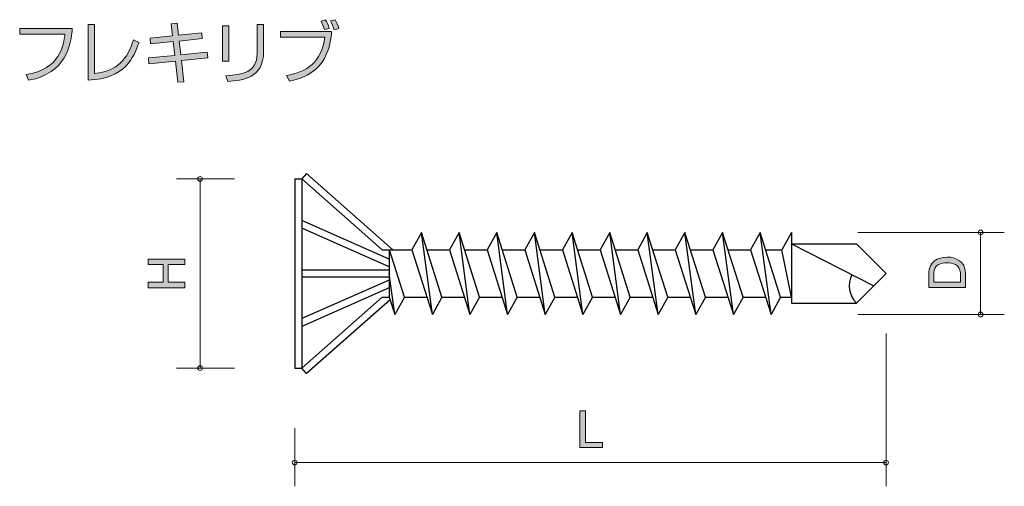
# Model space of a CAD drawing. Units: inches. Extents: x 70.2 to 111.8, y -138.2 to -118.5.
import ezdxf

# ---------------------------------------------------------------- set-up
doc = ezdxf.new("R2010")
doc.units = ezdxf.units.IN
doc.header["$MEASUREMENT"] = 0
doc.layers.add('_U+30EC_U+30A4_U+30E4_U+30FC 1', color=7, linetype='Continuous')

# ---------------------------------------------------------------- blocks, each defined once
blk = doc.blocks.new('block 2')
at = {"layer": '_U+30EC_U+30A4_U+30E4_U+30FC 1', "true_color": 0x221814}
h = blk.add_hatch(color=179, dxfattribs=at)
h.dxf.hatch_style = 2
edge = h.paths.add_edge_path()
edge.add_spline(control_points=[(83.37, -118.997), (83.333, -119.516), (83.184, -120.819), (81.585, -121.101), (81.585, -121.101), (81.46, -120.858), (81.46, -120.858), (82.321, -120.717), (82.941, -120.317), (83.082, -119.236), (83.082, -119.236), (81.207, -119.236), (81.207, -119.236), (81.207, -119.236), (81.207, -118.997), (81.207, -118.997), (81.207, -118.997), (83.37, -118.997), (83.37, -118.997)], knot_values=[0, 0, 0, 0, 1, 1, 1, 2, 2, 2, 3, 3, 3, 4, 4, 4, 5, 5, 5, 6, 6, 6, 6], degree=3, periodic=1)
edge = h.paths.add_edge_path()
edge.add_spline(control_points=[(83.063, -118.923), (83.034, -118.81), (82.972, -118.653), (82.922, -118.562), (82.922, -118.562), (83.116, -118.514), (83.116, -118.514), (83.156, -118.585), (83.226, -118.717), (83.268, -118.872), (83.268, -118.872), (83.063, -118.923), (83.063, -118.923)], knot_values=[0, 0, 0, 0, 1, 1, 1, 2, 2, 2, 3, 3, 3, 4, 4, 4, 4], degree=3, periodic=1)
edge = h.paths.add_edge_path()
edge.add_spline(control_points=[(83.474, -118.929), (83.449, -118.827), (83.373, -118.647), (83.319, -118.548), (83.319, -118.548), (83.514, -118.503), (83.514, -118.503), (83.579, -118.616), (83.635, -118.751), (83.669, -118.872), (83.669, -118.872), (83.474, -118.929), (83.474, -118.929)], knot_values=[0, 0, 0, 0, 1, 1, 1, 2, 2, 2, 3, 3, 3, 4, 4, 4, 4], degree=3, periodic=1)
h = blk.add_hatch(color=179, dxfattribs=at)
h.dxf.hatch_style = 2
edge = h.paths.add_edge_path()
edge.add_spline(control_points=[(72.407, -118.87), (72.348, -119.561), (72.156, -120.768), (70.56, -121.067), (70.56, -121.067), (70.458, -120.827), (70.458, -120.827), (71.894, -120.587), (72.032, -119.6), (72.097, -119.109), (72.097, -119.109), (70.182, -119.109), (70.182, -119.109), (70.182, -119.109), (70.182, -118.87), (70.182, -118.87), (70.182, -118.87), (72.407, -118.87), (72.407, -118.87)], knot_values=[0, 0, 0, 0, 1, 1, 1, 2, 2, 2, 3, 3, 3, 4, 4, 4, 5, 5, 5, 6, 6, 6, 6], degree=3, periodic=1)
h = blk.add_hatch(color=179, dxfattribs=at)
h.dxf.hatch_style = 2
edge = h.paths.add_edge_path()
edge.add_spline(control_points=[(73.351, -120.779), (74.319, -120.672), (74.736, -120.173), (74.993, -119.352), (74.993, -119.352), (75.227, -119.465), (75.227, -119.465), (75.004, -120.097), (74.635, -120.997), (73.083, -121.059), (73.083, -121.059), (73.083, -118.709), (73.083, -118.709), (73.083, -118.709), (73.351, -118.709), (73.351, -118.709), (73.351, -118.709), (73.351, -120.779), (73.351, -120.779)], knot_values=[0, 0, 0, 0, 1, 1, 1, 2, 2, 2, 3, 3, 3, 4, 4, 4, 5, 5, 5, 6, 6, 6, 6], degree=3, periodic=1)
h = blk.add_hatch(color=179, dxfattribs=at)
h.dxf.hatch_style = 2
h.paths.add_polyline_path([(76.587, -118.672), (76.841, -118.647), (76.9, -119.163), (77.882, -119.061), (77.902, -119.304), (76.928, -119.406), (76.993, -119.987), (78.108, -119.877), (78.13, -120.116), (77.019, -120.226), (77.12, -121.126), (76.861, -121.143), (76.762, -120.252), (75.642, -120.365), (75.623, -120.122), (76.737, -120.012), (76.672, -119.431), (75.716, -119.53), (75.693, -119.29), (76.644, -119.191)])
h = blk.add_hatch(color=179, dxfattribs=at)
h.dxf.hatch_style = 2
h.paths.add_polyline_path([(79.026, -120.258), (78.761, -120.258), (78.761, -118.757), (79.026, -118.757)])
edge = h.paths.add_edge_path()
edge.add_spline(control_points=[(80.493, -119.86), (80.493, -120.977), (79.61, -121.059), (78.978, -121.118), (78.978, -121.118), (78.902, -120.872), (78.902, -120.872), (79.607, -120.833), (80.222, -120.729), (80.222, -119.947), (80.222, -119.947), (80.222, -118.709), (80.222, -118.709), (80.222, -118.709), (80.493, -118.709), (80.493, -118.709), (80.493, -118.709), (80.493, -119.86), (80.493, -119.86)], knot_values=[0, 0, 0, 0, 1, 1, 1, 2, 2, 2, 3, 3, 3, 4, 4, 4, 5, 5, 5, 6, 6, 6, 6], degree=3, periodic=1)
at = {"layer": '_U+30EC_U+30A4_U+30E4_U+30FC 1', "lineweight": 0}
for points in [[(76.587, -118.672), (76.841, -118.647), (76.9, -119.163), (77.882, -119.061), (77.902, -119.304), (76.928, -119.406), (76.993, -119.987), (78.108, -119.877), (78.13, -120.116), (77.019, -120.226), (77.12, -121.126), (76.861, -121.143), (76.762, -120.252), (75.642, -120.365), (75.623, -120.122), (76.737, -120.012), (76.672, -119.431), (75.716, -119.53), (75.693, -119.29), (76.644, -119.191), (76.587, -118.672)], [(79.026, -120.258), (78.761, -120.258), (78.761, -118.757), (79.026, -118.757), (79.026, -120.258)]]:
    blk.add_lwpolyline(points, dxfattribs=at)
for points, knots in [([(83.063, -118.923), (83.034, -118.81), (82.972, -118.653), (82.922, -118.562), (82.922, -118.562), (83.116, -118.514), (83.116, -118.514), (83.156, -118.585), (83.226, -118.717), (83.268, -118.872), (83.268, -118.872), (83.063, -118.923), (83.063, -118.923)], [0, 0, 0, 0, 1, 1, 1, 2, 2, 2, 3, 3, 3, 4, 4, 4, 4]), ([(83.474, -118.929), (83.449, -118.827), (83.373, -118.647), (83.319, -118.548), (83.319, -118.548), (83.514, -118.503), (83.514, -118.503), (83.579, -118.616), (83.635, -118.751), (83.669, -118.872), (83.669, -118.872), (83.474, -118.929), (83.474, -118.929)], [0, 0, 0, 0, 1, 1, 1, 2, 2, 2, 3, 3, 3, 4, 4, 4, 4]), ([(72.407, -118.87), (72.348, -119.561), (72.156, -120.768), (70.56, -121.067), (70.56, -121.067), (70.458, -120.827), (70.458, -120.827), (71.894, -120.587), (72.032, -119.6), (72.097, -119.109), (72.097, -119.109), (70.182, -119.109), (70.182, -119.109), (70.182, -119.109), (70.182, -118.87), (70.182, -118.87), (70.182, -118.87), (72.407, -118.87), (72.407, -118.87)], [0, 0, 0, 0, 1, 1, 1, 2, 2, 2, 3, 3, 3, 4, 4, 4, 5, 5, 5, 6, 6, 6, 6]), ([(73.351, -120.779), (74.319, -120.672), (74.736, -120.173), (74.993, -119.352), (74.993, -119.352), (75.227, -119.465), (75.227, -119.465), (75.004, -120.097), (74.635, -120.997), (73.083, -121.059), (73.083, -121.059), (73.083, -118.709), (73.083, -118.709), (73.083, -118.709), (73.351, -118.709), (73.351, -118.709), (73.351, -118.709), (73.351, -120.779), (73.351, -120.779)], [0, 0, 0, 0, 1, 1, 1, 2, 2, 2, 3, 3, 3, 4, 4, 4, 5, 5, 5, 6, 6, 6, 6]), ([(80.493, -119.86), (80.493, -120.977), (79.61, -121.059), (78.978, -121.118), (78.978, -121.118), (78.902, -120.872), (78.902, -120.872), (79.607, -120.833), (80.222, -120.729), (80.222, -119.947), (80.222, -119.947), (80.222, -118.709), (80.222, -118.709), (80.222, -118.709), (80.493, -118.709), (80.493, -118.709), (80.493, -118.709), (80.493, -119.86), (80.493, -119.86)], [0, 0, 0, 0, 1, 1, 1, 2, 2, 2, 3, 3, 3, 4, 4, 4, 5, 5, 5, 6, 6, 6, 6]), ([(83.37, -118.997), (83.333, -119.516), (83.184, -120.819), (81.585, -121.101), (81.585, -121.101), (81.46, -120.858), (81.46, -120.858), (82.321, -120.717), (82.941, -120.317), (83.082, -119.236), (83.082, -119.236), (81.207, -119.236), (81.207, -119.236), (81.207, -119.236), (81.207, -118.997), (81.207, -118.997), (81.207, -118.997), (83.37, -118.997), (83.37, -118.997)], [0, 0, 0, 0, 1, 1, 1, 2, 2, 2, 3, 3, 3, 4, 4, 4, 5, 5, 5, 6, 6, 6, 6])]:
    blk.add_open_spline(points, degree=3, knots=knots, dxfattribs=at)
blk = doc.blocks.new('block 3')
at = {"layer": '_U+30EC_U+30A4_U+30E4_U+30FC 1', "true_color": 0x221814}
h = blk.add_hatch(color=179, dxfattribs=at)
h.dxf.hatch_style = 2
edge = h.paths.add_edge_path()
edge.add_spline(control_points=[(110.161, -129.214), (110.161, -129.214), (110.161, -129.832), (110.161, -129.832), (110.161, -129.832), (108.617, -129.832), (108.617, -129.832), (108.617, -129.832), (108.617, -129.214), (108.617, -129.214), (108.617, -128.751), (108.987, -128.543), (109.396, -128.543), (109.747, -128.543), (110.161, -128.721), (110.161, -129.214)], knot_values=[0, 0, 0, 0, 1, 1, 1, 2, 2, 2, 3, 3, 3, 4, 4, 4, 5, 5, 5, 5], degree=3, periodic=1)
edge = h.paths.add_edge_path()
edge.add_spline(control_points=[(108.828, -129.212), (108.828, -129.212), (108.828, -129.597), (108.828, -129.597), (108.828, -129.597), (109.95, -129.597), (109.95, -129.597), (109.95, -129.597), (109.95, -129.212), (109.95, -129.212), (109.95, -128.844), (109.605, -128.782), (109.383, -128.782), (109.173, -128.782), (108.828, -128.846), (108.828, -129.212)], knot_values=[0, 0, 0, 0, 1, 1, 1, 2, 2, 2, 3, 3, 3, 4, 4, 4, 5, 5, 5, 5], degree=3, periodic=1)
at = {"layer": '_U+30EC_U+30A4_U+30E4_U+30FC 1', "lineweight": 0}
for points in [[(110.161, -129.214), (110.161, -129.214), (110.161, -129.832), (110.161, -129.832), (110.161, -129.832), (108.617, -129.832), (108.617, -129.832), (108.617, -129.832), (108.617, -129.214), (108.617, -129.214), (108.617, -128.751), (108.987, -128.543), (109.396, -128.543), (109.747, -128.543), (110.161, -128.721), (110.161, -129.214)], [(108.828, -129.212), (108.828, -129.212), (108.828, -129.597), (108.828, -129.597), (108.828, -129.597), (109.95, -129.597), (109.95, -129.597), (109.95, -129.597), (109.95, -129.212), (109.95, -129.212), (109.95, -128.844), (109.605, -128.782), (109.383, -128.782), (109.173, -128.782), (108.828, -128.846), (108.828, -129.212)]]:
    blk.add_open_spline(points, degree=3, knots=[0, 0, 0, 0, 1, 1, 1, 2, 2, 2, 3, 3, 3, 4, 4, 4, 5, 5, 5, 5], dxfattribs=at)
blk = doc.blocks.new('block 4')
at = {"layer": '_U+30EC_U+30A4_U+30E4_U+30FC 1', "true_color": 0x221814}
h = blk.add_hatch(color=179, dxfattribs=at)
h.dxf.hatch_style = 2
h.paths.add_polyline_path([(93.867, -136.587), (93.867, -135.043), (94.102, -135.043), (94.102, -136.376), (94.828, -136.376), (94.828, -136.587)])
at = {"layer": '_U+30EC_U+30A4_U+30E4_U+30FC 1', "lineweight": 0}
blk.add_lwpolyline([(93.867, -136.587), (93.867, -135.043), (94.102, -135.043), (94.102, -136.376), (94.828, -136.376), (94.828, -136.587), (93.867, -136.587)], dxfattribs=at)
blk = doc.blocks.new('block 5')
at = {"layer": '_U+30EC_U+30A4_U+30E4_U+30FC 1', "true_color": 0x221814}
h = blk.add_hatch(color=179, dxfattribs=at)
h.dxf.hatch_style = 2
h.paths.add_polyline_path([(77.162, -128.859), (76.457, -128.859), (76.457, -129.607), (77.162, -129.607), (77.162, -129.842), (75.617, -129.842), (75.617, -129.607), (76.245, -129.607), (76.245, -128.859), (75.617, -128.859), (75.617, -128.624), (77.162, -128.624)])
at = {"layer": '_U+30EC_U+30A4_U+30E4_U+30FC 1', "lineweight": 0}
blk.add_lwpolyline([(77.162, -128.859), (76.457, -128.859), (76.457, -129.607), (77.162, -129.607), (77.162, -129.842), (75.617, -129.842), (75.617, -129.607), (76.245, -129.607), (76.245, -128.859), (75.617, -128.859), (75.617, -128.624), (77.162, -128.624), (77.162, -128.859)], dxfattribs=at)

msp = doc.modelspace()

# ---------------------------------------------------------------- linework, layer by layer
at = {"layer": '_U+30EC_U+30A4_U+30E4_U+30FC 1', "color": 179, "lineweight": 9, "true_color": 0x221814}
for points in [[(79.268, -125.234), (76.808, -125.234)], [(77.808, -125.234), (77.808, -133.234)], [(105.62, -127.498), (111.808, -127.498)], [(110.808, -127.498), (110.808, -130.969)], [(105.62, -130.969), (111.808, -130.969)], [(106.808, -131.774), (106.808, -138.234)], [(79.268, -133.234), (76.808, -133.234)], [(81.808, -135.773), (81.808, -138.234)], [(106.808, -137.233), (81.808, -137.233)]]:
    msp.add_lwpolyline(points, dxfattribs=at)
at = {"layer": '_U+30EC_U+30A4_U+30E4_U+30FC 1', "color": 179, "lineweight": 25, "true_color": 0x221814}
for points in [[(81.808, -125.234), (81.808, -133.234)], [(81.808, -125.234), (82.108, -125.234)], [(82.306, -125.009), (82.108, -125.234)], [(82.108, -125.234), (82.108, -133.234)], [(82.108, -125.234), (85.508, -128.234)], [(82.306, -125.009), (85.962, -128.234)], [(85.808, -128.627), (82.108, -126.995)], [(85.808, -128.955), (82.108, -127.323)], [(87.171, -127.498), (86.763, -128.234)], [(87.627, -130.969), (87.171, -127.498)], [(88.035, -130.234), (87.171, -127.498)], [(88.761, -127.498), (88.354, -128.234)], [(89.626, -130.234), (88.761, -127.498)], [(89.218, -130.969), (88.761, -127.498)], [(90.352, -127.498), (89.945, -128.234)], [(90.809, -130.969), (90.352, -127.498)], [(91.217, -130.234), (90.352, -127.498)], [(91.943, -127.498), (91.536, -128.234)], [(92.4, -130.969), (91.943, -127.498)], [(92.808, -130.234), (91.943, -127.498)], [(93.534, -127.498), (93.127, -128.234)], [(93.991, -130.969), (93.534, -127.498)], [(94.399, -130.234), (93.534, -127.498)], [(95.125, -127.498), (94.718, -128.234)], [(95.582, -130.969), (95.125, -127.498)], [(95.99, -130.234), (95.125, -127.498)], [(96.716, -127.498), (96.309, -128.234)], [(97.173, -130.969), (96.716, -127.498)], [(97.581, -130.234), (96.716, -127.498)], [(98.307, -127.498), (97.9, -128.234)], [(98.764, -130.969), (98.307, -127.498)], [(99.172, -130.234), (98.307, -127.498)], [(99.898, -127.498), (99.49, -128.234)], [(100.355, -130.969), (99.898, -127.498)], [(100.762, -130.234), (99.898, -127.498)], [(101.489, -127.498), (101.081, -128.234)], [(101.946, -130.969), (101.489, -127.498)], [(102.353, -130.234), (101.489, -127.498)], [(102.808, -127.498), (102.401, -128.234)], [(102.808, -127.498), (102.808, -130.484)], [(102.808, -127.983), (105.558, -127.983)], [(102.808, -127.983), (106.289, -129.753)], [(105.558, -127.983), (106.808, -129.233)], [(85.508, -128.234), (86.763, -128.234)], [(85.808, -128.234), (85.808, -130.234)], [(86.444, -130.234), (85.812, -128.234)], [(86.763, -128.234), (87.627, -130.969)], [(87.403, -128.234), (88.354, -128.234)], [(88.354, -128.234), (89.218, -130.969)], [(88.994, -128.234), (89.945, -128.234)], [(89.945, -128.234), (90.809, -130.969)], [(90.585, -128.234), (91.536, -128.234)], [(91.536, -128.234), (92.4, -130.969)], [(92.176, -128.234), (93.127, -128.234)], [(93.127, -128.234), (93.991, -130.969)], [(93.767, -128.234), (94.718, -128.234)], [(94.718, -128.234), (95.582, -130.969)], [(95.357, -128.234), (96.309, -128.234)], [(96.309, -128.234), (97.173, -130.969)], [(96.948, -128.234), (97.9, -128.234)], [(97.9, -128.234), (98.764, -130.969)], [(98.539, -128.234), (99.49, -128.234)], [(99.49, -128.234), (100.355, -130.969)], [(100.13, -128.234), (101.081, -128.234)], [(101.081, -128.234), (101.946, -130.969)], [(101.721, -128.234), (102.401, -128.234)], [(102.808, -130.234), (102.401, -128.234)], [(82.108, -129.084), (85.808, -129.084)], [(82.108, -129.383), (85.828, -129.383)], [(86.037, -130.969), (85.808, -129.233)], [(105.558, -130.484), (106.808, -129.233)], [(85.808, -129.512), (82.108, -131.144)], [(85.808, -129.84), (82.108, -131.472)], [(85.508, -130.234), (82.108, -133.234)], [(85.508, -130.234), (85.808, -130.234)], [(85.805, -130.237), (86.037, -130.969)], [(86.444, -130.234), (86.037, -130.969)], [(86.444, -130.234), (87.395, -130.234)], [(88.035, -130.234), (87.627, -130.969)], [(88.035, -130.234), (88.986, -130.234)], [(89.626, -130.234), (89.218, -130.969)], [(89.626, -130.234), (90.577, -130.234)], [(91.217, -130.234), (90.809, -130.969)], [(91.217, -130.234), (92.168, -130.234)], [(92.808, -130.234), (92.4, -130.969)], [(92.808, -130.234), (93.759, -130.234)], [(94.399, -130.234), (93.991, -130.969)], [(94.399, -130.234), (95.35, -130.234)], [(95.99, -130.234), (95.582, -130.969)], [(95.99, -130.234), (96.941, -130.234)], [(97.581, -130.234), (97.173, -130.969)], [(97.581, -130.234), (98.531, -130.234)], [(99.172, -130.234), (98.764, -130.969)], [(99.172, -130.234), (100.122, -130.234)], [(100.762, -130.234), (100.355, -130.969)], [(100.762, -130.234), (101.713, -130.234)], [(102.353, -130.234), (101.946, -130.969)], [(102.353, -130.234), (102.808, -130.234)], [(85.838, -130.342), (82.306, -133.458)], [(102.808, -130.484), (105.558, -130.484)], [(81.808, -133.234), (82.108, -133.234)], [(82.306, -133.458), (82.108, -133.234)]]:
    msp.add_lwpolyline(points, dxfattribs=at)
at = {"layer": '_U+30EC_U+30A4_U+30E4_U+30FC 1', "color": 179, "lineweight": 9, "true_color": 0x221814}
for points in [[(77.908, -125.234), (77.908, -125.178), (77.863, -125.134), (77.808, -125.134), (77.753, -125.134), (77.708, -125.178), (77.708, -125.234), (77.708, -125.289), (77.753, -125.333), (77.808, -125.333), (77.863, -125.333), (77.908, -125.289), (77.908, -125.234)], [(110.908, -127.498), (110.908, -127.443), (110.864, -127.398), (110.808, -127.398), (110.753, -127.398), (110.708, -127.443), (110.708, -127.498), (110.708, -127.553), (110.753, -127.598), (110.808, -127.598), (110.864, -127.598), (110.908, -127.553), (110.908, -127.498)], [(110.908, -130.969), (110.908, -130.913), (110.864, -130.868), (110.808, -130.868), (110.753, -130.868), (110.708, -130.913), (110.708, -130.969), (110.708, -131.024), (110.753, -131.069), (110.808, -131.069), (110.864, -131.069), (110.908, -131.024), (110.908, -130.969)], [(77.908, -133.234), (77.908, -133.178), (77.863, -133.134), (77.808, -133.134), (77.753, -133.134), (77.708, -133.178), (77.708, -133.234), (77.708, -133.289), (77.753, -133.333), (77.808, -133.333), (77.863, -133.333), (77.908, -133.289), (77.908, -133.234)], [(81.908, -137.233), (81.908, -137.178), (81.863, -137.133), (81.808, -137.133), (81.753, -137.133), (81.708, -137.178), (81.708, -137.233), (81.708, -137.288), (81.753, -137.333), (81.808, -137.333), (81.863, -137.333), (81.908, -137.288), (81.908, -137.233)], [(106.908, -137.233), (106.908, -137.178), (106.863, -137.133), (106.808, -137.133), (106.753, -137.133), (106.708, -137.178), (106.708, -137.233), (106.708, -137.288), (106.753, -137.333), (106.808, -137.333), (106.863, -137.333), (106.908, -137.288), (106.908, -137.233)]]:
    msp.add_open_spline(points, degree=3, knots=[0, 0, 0, 0, 1, 1, 1, 2, 2, 2, 3, 3, 3, 4, 4, 4, 4], dxfattribs=at)
at = {"layer": '_U+30EC_U+30A4_U+30E4_U+30FC 1', "color": 179, "lineweight": 25, "true_color": 0x221814}
msp.add_open_spline([(105.368, -129.284), (105.165, -129.683), (105.242, -130.167), (105.558, -130.484)], degree=3, dxfattribs=at)

# ---------------------------------------------------------------- block references
at = {"layer": '_U+30EC_U+30A4_U+30E4_U+30FC 1'}
for name in ['block 2', 'block 5', 'block 3', 'block 4']:
    msp.add_blockref(name, (0, 0), dxfattribs=at)

doc.saveas('drawing.dxf')
